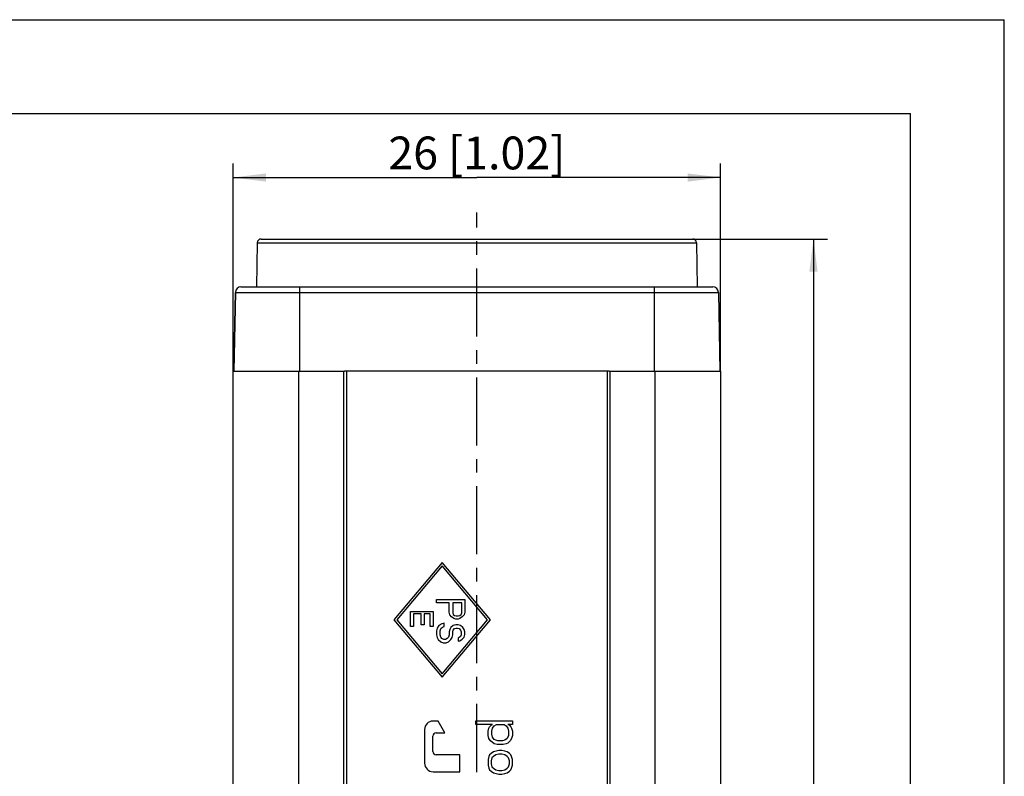
# Model space of a CAD drawing. Units: millimetres. Extents: x 0 to 210, y 0 to 297.
# Drawn here: x 105 to 210, y 216 to 297 of the extents above; entities that cross this region are included whole.
import ezdxf

# ---------------------------------------------------------------- set-up
doc = ezdxf.new("R2010")
doc.units = ezdxf.units.MM
doc.header["$LTSCALE"] = 19.36
doc.linetypes.add('CENTER', pattern=[0.6, 0.375, -0.075, 0.075, -0.075])
doc.layers.get('0').update_dxf_attribs({"linetype": 'CONTINUOUS'})
for name, color, linetype in [('AUSFORMSCHRAEGEN', 7, 'CONTINUOUS'), ('BEZUGSACHSEN', 7, 'CONTINUOUS'), ('RUNDUNGEN', 7, 'CONTINUOUS'), ('ZEICHNUNGSBEMASSUNGEN', 7, 'CONTINUOUS')]:
    doc.layers.add(name, color=color, linetype=linetype)
doc.styles.get("Standard").update_dxf_attribs({"font": 'txt', "width": 0.7})
doc.dimstyles.new('DIMSTYLE_1', dxfattribs={"dimtxt": 3.5, "dimasz": 3.5, "dimexe": 1.5, "dimexo": 0, "dimgap": 0.875, "dimtad": 1, "dimdec": 3, "dimlfac": 0.5, "dimdsep": 46, "dimtxsty": 'STANDARD', "dimblk": '_FILLED', "dimblk1": '_FILLED', "dimblk2": '_FILLED', "dimcen": 0.09, "dimclrt": 5, "dimadec": 3, "dimazin": 2, "dimtp": 0.2, "dimtm": 0.2, "dimtfac": 1, "dimtdec": 3, "dimtofl": 0, "dimtmove": 0, "dimatfit": 3, "dimldrblk": '_FILLED', "dimfxl": 1, "dimtolj": 1, "dimarcsym": 0})
doc.dimstyles.new('DIMSTYLE_3', dxfattribs={"dimtxt": 3.5, "dimasz": 3.5, "dimexe": 1.5, "dimexo": 0, "dimgap": 0.875, "dimtad": 1, "dimdec": 0, "dimlfac": 0.5, "dimdsep": 46, "dimtxsty": 'STANDARD', "dimblk": '_FILLED', "dimblk1": '_FILLED', "dimblk2": '_FILLED', "dimcen": 0.09, "dimclrt": 5, "dimadec": 3, "dimazin": 2, "dimtp": 0.3, "dimtm": 0.3, "dimtfac": 1, "dimtdec": 0, "dimtofl": 0, "dimtmove": 0, "dimatfit": 3, "dimldrblk": '_FILLED', "dimfxl": 1, "dimtolj": 1, "dimarcsym": 0})

# ---------------------------------------------------------------- blocks, each defined once
blk = doc.blocks.new('_FILLED')
at = {"color": 0, "linetype": 'BYBLOCK'}
blk.add_solid([(0, 0), (-1, 0.125), (-1, -0.125)], dxfattribs=at)
blk = doc.blocks.new('*D0')
at = {"layer": 'ZEICHNUNGSBEMASSUNGEN', "color": 2, "linetype": 'CONTINUOUS'}
for p, q in [((127.75, 259.5), (127.75, 281.66)), ((179.75, 259.5), (179.75, 281.66)), ((127.75, 280.16), (153.75, 280.16)), ((179.75, 280.16), (153.75, 280.16))]:
    blk.add_line(p, q, dxfattribs=at)
at = {"layer": 'ZEICHNUNGSBEMASSUNGEN', "color": 2, "linetype": 'CONTINUOUS', "xscale": 3.5, "yscale": 3.5, "zscale": 3.5, "rotation": 180}
blk.add_blockref('_FILLED', (127.75, 280.16), dxfattribs=at)
at = {"layer": 'ZEICHNUNGSBEMASSUNGEN', "color": 2, "linetype": 'CONTINUOUS', "xscale": 3.5, "yscale": 3.5, "zscale": 3.5}
blk.add_blockref('_FILLED', (179.75, 280.16), dxfattribs=at)
at = {"layer": 'ZEICHNUNGSBEMASSUNGEN', "color": 5, "linetype": 'CONTINUOUS', "insert": (153.75, 284.53), "char_height": 3.5, "width": 32.25, "attachment_point": 2, "line_spacing_factor": 0.9}
blk.add_mtext('26{\\ftxt.shx;\\W1.000000;\\H3.500000; }[1.02]', dxfattribs=at)
blk = doc.blocks.new('*D2')
at = {"layer": 'ZEICHNUNGSBEMASSUNGEN', "color": 2, "linetype": 'CONTINUOUS'}
for p, q in [((176.77, 273.6), (191.15, 273.6)), ((189.65, 273.6), (189.65, 194.5)), ((189.65, 115.4), (189.65, 194.5)), ((171.85, 115.4), (191.15, 115.4))]:
    blk.add_line(p, q, dxfattribs=at)
at = {"layer": 'ZEICHNUNGSBEMASSUNGEN', "color": 2, "linetype": 'CONTINUOUS', "xscale": 3.5, "yscale": 3.5, "zscale": 3.5}
for p, rotation in [((189.65, 273.6), 90), ((189.65, 115.4), 270)]:
    blk.add_blockref('_FILLED', p, dxfattribs=dict(at, rotation=rotation))
at = {"layer": 'ZEICHNUNGSBEMASSUNGEN', "color": 5, "linetype": 'CONTINUOUS', "insert": (185.27, 194.5), "char_height": 3.5, "width": 30.75, "attachment_point": 2, "rotation": 90, "line_spacing_factor": 0.9}
blk.add_mtext('79{\\ftxt.shx;\\W1.000000;\\H3.500000; }[3.11]', dxfattribs=at)

msp = doc.modelspace()

# ---------------------------------------------------------------- linework, layer by layer
at = {"color": 7, "linetype": 'CONTINUOUS'}
for p, q in [((0, 297), (210, 297)), ((210, 0), (210, 297)), ((12.5, 287), (200, 287)), ((200, 10), (200, 287)), ((127.7525, 129.4965), (127.7525, 259.4965)), ((127.7525, 259.4965), (139.6525, 259.4965)), ((139.5525, 129.4965), (139.5525, 259.4965)), ((139.8525, 259.4965), (139.8525, 129.4965)), ((167.6525, 259.4965), (167.6525, 129.4965)), ((167.8525, 259.4965), (179.7525, 259.4965)), ((167.9525, 129.4965), (167.9525, 259.4965)), ((179.7525, 129.4965), (179.7525, 259.4965)), ((150.0525, 239.0865), (144.8925, 232.9665)), ((150.0525, 238.7141), (145.2064, 232.9665)), ((155.2125, 232.9665), (150.0525, 239.0865)), ((154.8986, 232.9665), (150.0525, 238.7141)), ((149.4525, 234.789), (149.4525, 235.1265)), ((149.4525, 235.1265), (152.4525, 235.1265)), ((150.7929, 234.789), (149.4525, 234.789)), ((150.7929, 233.7765), (150.7929, 234.789)), ((151.1759, 234.789), (151.1759, 233.7202)), ((152.1334, 234.789), (151.1759, 234.789)), ((152.1334, 233.7202), (152.1334, 234.789)), ((152.4525, 235.1265), (152.4525, 233.7765)), ((146.6925, 232.2465), (146.6925, 233.8665)), ((146.6925, 233.8665), (149.0925, 233.8665)), ((146.9989, 233.5965), (146.9989, 232.2465)), ((147.8159, 233.5965), (146.9989, 233.5965)), ((147.8159, 232.4265), (147.8159, 233.5965)), ((148.1223, 233.5965), (148.1223, 232.4265)), ((148.7861, 233.5965), (148.1223, 233.5965)), ((148.7861, 232.2465), (148.7861, 233.5965)), ((149.0925, 233.8665), (149.0925, 232.2465)), ((150.8568, 233.4952), (150.7929, 233.7765)), ((151.0483, 233.2702), (150.8568, 233.4952)), ((151.3036, 233.1015), (151.0483, 233.2702)), ((151.1759, 233.7202), (151.2397, 233.5515)), ((151.2397, 233.5515), (151.3674, 233.439)), ((151.4951, 233.0452), (151.3036, 233.1015)), ((151.3674, 233.439), (151.5589, 233.3827)), ((151.5589, 233.3827), (151.7504, 233.3827)), ((151.7504, 233.3827), (151.9419, 233.439)), ((151.9419, 233.1015), (151.7504, 233.0452)), ((151.9419, 233.439), (152.0695, 233.5515)), ((152.1972, 233.2702), (151.9419, 233.1015)), ((152.0695, 233.5515), (152.1334, 233.7202)), ((152.3887, 233.4952), (152.1972, 233.2702)), ((152.4525, 233.7765), (152.3887, 233.4952)), ((144.8925, 232.9665), (150.0525, 226.8465)), ((145.2064, 232.9665), (150.0525, 227.2188)), ((146.9989, 232.2465), (146.6925, 232.2465)), ((148.1223, 232.4265), (147.8159, 232.4265)), ((149.0925, 232.2465), (148.7861, 232.2465)), ((149.5163, 232.089), (149.4525, 231.8077)), ((149.7078, 232.3702), (149.5163, 232.089)), ((150.027, 232.539), (149.7078, 232.3702)), ((149.8993, 232.0327), (150.0908, 232.2015)), ((150.2823, 232.5952), (150.027, 232.539)), ((150.0525, 227.2188), (154.8986, 232.9665)), ((150.0525, 226.8465), (155.2125, 232.9665)), ((150.0908, 232.2015), (150.2823, 232.2577)), ((150.2823, 232.2577), (150.2823, 232.5952)), ((150.9844, 232.1452), (150.8568, 231.9202)), ((151.2397, 232.3702), (150.9844, 232.1452)), ((151.4951, 232.4265), (151.2397, 232.3702)), ((151.3674, 232.0327), (151.5589, 232.089)), ((151.7504, 233.0452), (151.4951, 233.0452)), ((151.7504, 232.4265), (151.4951, 232.4265)), ((151.5589, 232.089), (151.6866, 232.089)), ((151.6866, 232.089), (151.878, 232.0327)), ((152.0057, 232.3702), (151.7504, 232.4265)), ((152.261, 232.1452), (152.0057, 232.3702)), ((152.3887, 231.9202), (152.261, 232.1452)), ((149.4525, 231.8077), (149.4525, 231.3577)), ((149.4525, 231.3577), (149.5163, 231.0765)), ((149.5163, 231.0765), (149.644, 230.8515)), ((149.8355, 231.8077), (149.8993, 232.0327)), ((149.8355, 231.3577), (149.8355, 231.8077)), ((149.8993, 231.1327), (149.8355, 231.3577)), ((150.027, 230.964), (149.8993, 231.1327)), ((150.7291, 231.1327), (150.6015, 230.964)), ((150.7929, 231.3577), (150.7291, 231.1327)), ((150.8568, 231.9202), (150.7929, 231.6952)), ((150.7929, 231.6952), (150.7929, 231.3577)), ((150.9844, 230.8515), (151.1121, 231.0765)), ((151.1121, 231.0765), (151.1759, 231.3577)), ((151.1759, 231.6952), (151.2397, 231.864)), ((151.1759, 231.3577), (151.1759, 231.6952)), ((151.2397, 231.864), (151.3674, 232.0327)), ((151.878, 231.0765), (151.7504, 231.0202)), ((151.7504, 231.0202), (151.7504, 230.6827)), ((151.878, 232.0327), (152.0057, 231.864)), ((152.0057, 231.189), (151.878, 231.0765)), ((152.0057, 231.864), (152.0695, 231.6952)), ((152.0695, 231.3577), (152.0057, 231.189)), ((152.0695, 231.6952), (152.0695, 231.3577)), ((152.1972, 230.9077), (152.3887, 231.1327)), ((152.4525, 231.6952), (152.3887, 231.9202)), ((152.3887, 231.1327), (152.4525, 231.414)), ((152.4525, 231.414), (152.4525, 231.6952)), ((149.644, 230.8515), (149.8993, 230.6265)), ((149.8993, 230.6265), (150.1546, 230.514)), ((150.2185, 230.8515), (150.027, 230.964)), ((150.1546, 230.514), (150.4738, 230.514)), ((150.41, 230.8515), (150.2185, 230.8515)), ((150.6015, 230.964), (150.41, 230.8515)), ((150.4738, 230.514), (150.7291, 230.6265)), ((150.7291, 230.6265), (150.9844, 230.8515)), ((151.7504, 230.6827), (151.9419, 230.739)), ((151.9419, 230.739), (152.1972, 230.9077)), ((149.6175, 222.1665), (149.0775, 222.1665)), ((150.3375, 220.9065), (149.6175, 222.1665)), ((153.6589, 221.8006), (153.6589, 222.1965)), ((153.6589, 222.1965), (157.5397, 222.1965)), ((155.4376, 221.8006), (153.6589, 221.8006)), ((155.0334, 221.4048), (155.1142, 221.5631)), ((155.1142, 221.5631), (155.2759, 221.7215)), ((155.2759, 221.7215), (155.4376, 221.8006)), ((155.4376, 221.4048), (155.5993, 221.6423)), ((155.5993, 221.6423), (155.8419, 221.8006)), ((155.8419, 221.8006), (156.6504, 221.8006)), ((156.6504, 221.8006), (156.8929, 221.6423)), ((156.8929, 221.6423), (157.0546, 221.4048)), ((157.5397, 221.8006), (157.0546, 221.8006)), ((157.0546, 221.8006), (157.2163, 221.7215)), ((157.2163, 221.7215), (157.378, 221.5631)), ((157.378, 221.5631), (157.4589, 221.4048)), ((157.5397, 222.1965), (157.5397, 221.8006)), ((148.1775, 221.2665), (148.1775, 217.6665)), ((149.0625, 218.9265), (149.0625, 220.5465)), ((149.4225, 220.9065), (150.3375, 220.9065)), ((154.9525, 221.0881), (155.0334, 221.4048)), ((154.9525, 220.6131), (154.9525, 221.0881)), ((155.0334, 220.2965), (154.9525, 220.6131)), ((155.3568, 221.0881), (155.4376, 221.4048)), ((155.3568, 220.7715), (155.3568, 221.0881)), ((155.4376, 220.4548), (155.3568, 220.7715)), ((157.1355, 220.6131), (156.9738, 220.2965)), ((157.0546, 221.4048), (157.1355, 221.0881)), ((157.1355, 221.0881), (157.1355, 220.6131)), ((157.4589, 221.4048), (157.5397, 221.0881)), ((157.5397, 220.6131), (157.4589, 220.2965)), ((157.5397, 221.0881), (157.5397, 220.6131)), ((155.1951, 220.059), (155.0334, 220.2965)), ((155.5993, 219.7423), (155.1951, 220.059)), ((155.5993, 220.2173), (155.4376, 220.4548)), ((155.761, 220.1381), (155.5993, 220.2173)), ((155.9227, 219.6631), (155.5993, 219.7423)), ((156.0036, 220.059), (155.761, 220.1381)), ((156.5695, 219.6631), (155.9227, 219.6631)), ((156.4887, 220.059), (156.0036, 220.059)), ((156.7312, 220.1381), (156.4887, 220.059)), ((156.8929, 219.7423), (156.5695, 219.6631)), ((156.9738, 220.2965), (156.7312, 220.1381)), ((157.0546, 219.8215), (156.8929, 219.7423)), ((157.2972, 220.059), (157.0546, 219.8215)), ((157.4589, 220.2965), (157.2972, 220.059)), ((151.9275, 218.5665), (149.4225, 218.5665)), ((151.9275, 216.7665), (151.9275, 218.5665)), ((155.1142, 218.5548), (155.0334, 218.3965)), ((155.2759, 218.7131), (155.1142, 218.5548)), ((155.5185, 218.8715), (155.2759, 218.7131)), ((156.0844, 219.0298), (155.5185, 218.8715)), ((155.761, 218.5548), (155.5185, 218.3965)), ((156.0844, 218.634), (155.761, 218.5548)), ((156.4078, 219.0298), (156.0844, 219.0298)), ((156.4078, 218.634), (156.0844, 218.634)), ((156.7312, 218.9506), (156.4078, 219.0298)), ((156.7312, 218.5548), (156.4078, 218.634)), ((156.9738, 218.8715), (156.7312, 218.9506)), ((156.9738, 218.3965), (156.7312, 218.5548)), ((157.2163, 218.7131), (156.9738, 218.8715)), ((157.378, 218.5548), (157.2163, 218.7131)), ((157.4589, 218.3965), (157.378, 218.5548)), ((155.0334, 218.3965), (154.9525, 218.0798)), ((154.9525, 218.0798), (154.9525, 217.4465)), ((154.9525, 217.4465), (155.0334, 217.1298)), ((155.3568, 218.2381), (155.2759, 217.9215)), ((155.2759, 217.9215), (155.2759, 217.6048)), ((155.2759, 217.6048), (155.3568, 217.2881)), ((155.5185, 218.3965), (155.3568, 218.2381)), ((157.1355, 218.2381), (156.9738, 218.3965)), ((157.2163, 217.9215), (157.1355, 218.2381)), ((157.1355, 217.2881), (157.2163, 217.6048)), ((157.2163, 217.6048), (157.2163, 217.9215)), ((157.5397, 218.0798), (157.4589, 218.3965)), ((157.4589, 217.1298), (157.5397, 217.4465)), ((157.5397, 217.4465), (157.5397, 218.0798)), ((149.0775, 216.7665), (151.9275, 216.7665)), ((155.0334, 217.1298), (155.1142, 216.9715)), ((155.1142, 216.9715), (155.2759, 216.8131)), ((155.2759, 216.8131), (155.5185, 216.6548)), ((155.3568, 217.2881), (155.5185, 217.1298)), ((155.5185, 217.1298), (155.761, 216.9715)), ((155.5185, 216.6548), (156.0844, 216.4965)), ((155.761, 216.9715), (156.0844, 216.8923)), ((156.0844, 216.8923), (156.4078, 216.8923)), ((156.0844, 216.4965), (156.4078, 216.4965)), ((156.4078, 216.8923), (156.7312, 216.9715)), ((156.4078, 216.4965), (156.7312, 216.5756)), ((156.7312, 216.9715), (156.9738, 217.1298)), ((156.7312, 216.5756), (156.9738, 216.6548)), ((156.9738, 217.1298), (157.1355, 217.2881)), ((156.9738, 216.6548), (157.2163, 216.8131)), ((157.2163, 216.8131), (157.378, 216.9715)), ((157.378, 216.9715), (157.4589, 217.1298))]:
    msp.add_line(p, q, dxfattribs=at)
at = {"color": 9, "linetype": 'CONTINUOUS'}
for p, q in [((134.7525, 129.4965), (134.7525, 259.4965)), ((172.7525, 129.4965), (172.7525, 259.4965))]:
    msp.add_line(p, q, dxfattribs=at)
at = {"color": 7, "linetype": 'CONTINUOUS'}
for centre, radius, start, end in [((149.0775, 221.2665), 0.9, 90, 180), ((149.4225, 220.5465), 0.36, 90, 180), ((149.4225, 218.9265), 0.36, 180, 270), ((149.0775, 217.6665), 0.9, 180, 270)]:
    msp.add_arc(centre, radius, start, end, dxfattribs=at)
at = {"layer": 'AUSFORMSCHRAEGEN', "color": 7, "linetype": 'CONTINUOUS'}
for p, q in [((130.3347, 273.2035), (130.2525, 268.4965)), ((177.1704, 273.2035), (177.2525, 268.4965)), ((127.8525, 259.4965), (127.9993, 267.9069)), ((167.8525, 259.4965), (139.6525, 259.4965))]:
    msp.add_line(p, q, dxfattribs=at)
at = {"layer": 'BEZUGSACHSEN', "color": 7, "linetype": 'CENTER'}
msp.add_line((153.7525, 112.1865), (153.7525, 276.4443), dxfattribs=at)
at = {"layer": 'RUNDUNGEN', "color": 9, "linetype": 'CONTINUOUS'}
for p, q in [((130.3347, 273.2035), (177.1704, 273.2035)), ((127.9993, 267.9069), (179.5057, 267.9069)), ((134.8525, 268.4965), (134.8525, 259.4965)), ((172.6525, 268.4965), (172.6525, 259.4965)), ((165.1789, 259.4965), (165.1788, 259.5002))]:
    msp.add_line(p, q, dxfattribs=at)
at = {"layer": 'RUNDUNGEN', "color": 7, "linetype": 'CONTINUOUS'}
for p, q in [((130.7346, 273.5965), (176.7704, 273.5965)), ((127.9993, 267.9069), (127.8525, 259.4965)), ((128.5992, 268.4965), (178.9058, 268.4965)), ((179.5057, 267.9069), (179.6525, 259.4965))]:
    msp.add_line(p, q, dxfattribs=at)
for centre, radius, start, end in [((130.7346, 273.1965), 0.4, 90, 179), ((176.7704, 273.1965), 0.4, 1, 90), ((128.5992, 267.8965), 0.6, 90, 179), ((178.9058, 267.8965), 0.6, 1, 90)]:
    msp.add_arc(centre, radius, start, end, dxfattribs=at)

# ---------------------------------------------------------------- dimensions: what is measured, and where the dimension line sits
at = {"layer": 'ZEICHNUNGSBEMASSUNGEN', "color": 2, "linetype": 'CONTINUOUS'}
dim = msp.add_linear_dim(base=(179.7525, 280.157), p1=(127.7525, 259.4965), p2=(179.7525, 259.4965), dimstyle='DIMSTYLE_1', dxfattribs=at)
dim.commit()
dim.dimension.update_dxf_attribs({"geometry": '*D0', "text_midpoint": (153.7525, 280.157), "dimtype": 160})
dim = msp.add_linear_dim(base=(189.6458, 115.3965), p1=(176.7704, 273.5965), p2=(171.8533, 115.3965), angle=270, dimstyle='DIMSTYLE_3', dxfattribs=at)
dim.commit()
dim.dimension.update_dxf_attribs({"geometry": '*D2', "text_midpoint": (189.6458, 194.4965), "dimtype": 160})

doc.saveas('drawing.dxf')
